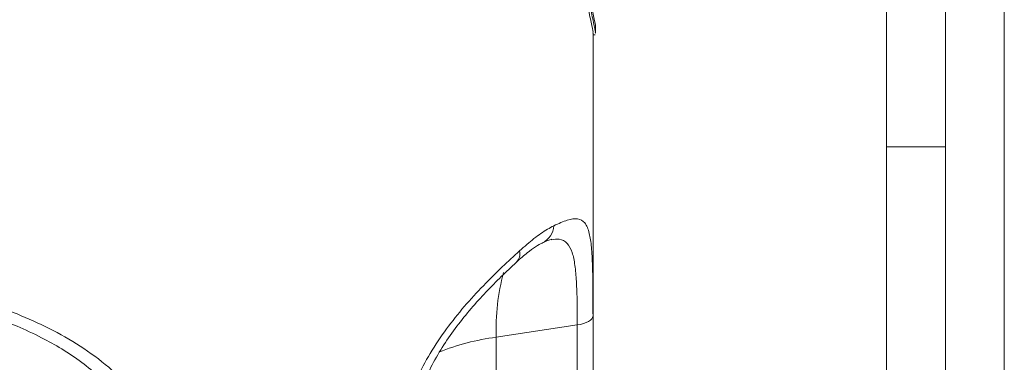
# Model space of a CAD drawing. Units: millimetres. Extents: x 0 to 420, y 0 to 297.
# Drawn here: x 336 to 420, y 130 to 159 of the extents above; entities that cross this region are included whole.
import ezdxf

# ---------------------------------------------------------------- set-up
doc = ezdxf.new("R2010")
doc.units = ezdxf.units.MM
doc.linetypes.add('SLD-Durchgehend', pattern=[0])

msp = doc.modelspace()

# ---------------------------------------------------------------- linework, layer by layer
at = {"color": 7, "linetype": 'SLD-Durchgehend', "lineweight": 0}
for p, q in [((420, 0), (420, 297)), ((415, 292), (415, 5)), ((410, 287), (410, 10)), ((415, 148.498), (410, 148.498))]:
    msp.add_line(p, q, dxfattribs=at)
at = {"color": 7, "linetype": 'SLD-Durchgehend', "lineweight": 15}
for p, q in [((385.0955, 92.4347), (385.0955, 158.1458)), ((385.2955, 158.1458), (385.2955, 158.6362))]:
    msp.add_line(p, q, dxfattribs=at)
at = {"color": 8, "linetype": 'SLD-Durchgehend', "lineweight": 0}
for p, q in [((385.0795, 134.131), (385.0795, 91.9877)), ((383.748, 133.3598), (376.8526, 132.3278)), ((383.748, 91.2165), (383.748, 133.3598)), ((376.8526, 132.3278), (376.8526, 90.1845))]:
    msp.add_line(p, q, dxfattribs=at)
at = {"color": 8, "linetype": 'SLD-Durchgehend', "lineweight": 0, "flags": 128}
msp.add_lwpolyline([(385.0795, 134.131), (385.048, 134.005), (384.9723, 133.8824), (384.8541, 133.766), (384.6961, 133.6583), (384.5017, 133.5619), (384.2755, 133.4788), (384.0223, 133.4109), (383.748, 133.3598)], dxfattribs=at)
at = {"color": 8, "linetype": 'SLD-Durchgehend', "lineweight": 0}
for centre, radius, start, end in [((380.0275, 141.8911), 1.7327, 295.737838, 356.613691), ((377.7951, 139.4265), 1.0754, 315.423923, 12.399091), ((396.149, 132.8918), 19.3046, 165.205406, 181.674131), ((379.6728, 111.5912), 20.9275, 97.744591, 111.526405)]:
    msp.add_arc(centre, radius, start, end, dxfattribs=at)
at = {"color": 7, "linetype": 'SLD-Durchgehend', "lineweight": 15}
for points, knots in [([(385.2865, 186.1067), (385.2915, 185.6634), (385.3015, 184.7771), (385.2467, 183.3401), (385.1542, 181.8425), (384.9888, 179.7728), (384.7359, 177.0805), (384.4512, 173.7986), (384.2609, 170.5734), (384.2118, 167.5153), (384.3161, 164.7291), (384.5472, 162.3188), (384.8521, 160.3591), (385.1272, 158.9758), (385.303, 158.2304), (385.2758, 158.163), (385.2688, 158.1456)], [0, 0, 0, 0, 0.0442173, 0.0884162, 0.1325791, 0.1767425, 0.2648761, 0.3529306, 0.4409268, 0.5288947, 0.616869, 0.7048834, 0.792965, 0.8811306, 0.9693844, 1, 1, 1, 1]), ([(385.0884, 185.3553), (385.09, 185.1586), (385.0951, 184.5176), (385.0457, 183.3423), (384.9553, 181.8503), (384.7902, 179.7828), (384.539, 177.0942), (384.2559, 173.8158), (384.0668, 170.5931), (384.018, 167.536), (384.1216, 164.7493), (384.3513, 162.3368), (384.6545, 160.3734), (384.928, 158.9849), (385.103, 158.2344), (385.076, 158.1638), (385.069, 158.1456)], [0, 0, 0, 0, 0.0200119, 0.0652302, 0.1104367, 0.1556676, 0.2460041, 0.3363436, 0.4266841, 0.5170249, 0.6073654, 0.6977056, 0.7880442, 0.8783789, 0.968707, 1, 1, 1, 1]), ([(385.2911, 184.8542), (385.2899, 184.5219), (385.2873, 183.7545), (385.2293, 182.4652), (385.1382, 181.0176), (384.9831, 179.024), (384.7568, 176.4456), (384.5126, 173.3208), (384.359, 170.2646), (384.3334, 167.3789), (384.4421, 164.7602), (384.6577, 162.5039), (384.9314, 160.6741), (385.1665, 159.3924), (385.3111, 158.7134), (385.2816, 158.6489), (385.2757, 158.6361)], [0, 0, 0, 0, 0.03433094, 0.07929506, 0.12424459, 0.16922336, 0.25905552, 0.34888925, 0.43872319, 0.52855701, 0.61839086, 0.70822471, 0.79805758, 0.88788748, 0.9777123, 1, 1, 1, 1]), ([(385.0955, 157.9933), (385.1188, 157.9937), (385.1756, 157.9947), (385.2324, 157.9957), (385.2659, 157.9962)], [0, 0, 0, 0, 0.4094483, 1, 1, 1, 1]), ([(380.7772, 140.3231), (380.8498, 140.3586), (381.1324, 140.4969), (381.405, 140.5993), (381.6146, 140.6315), (381.5802, 140.6324), (381.5795, 140.6325)], [0, 0, 0, 0, 0.1541815, 0.5998118, 0.9913372, 1, 1, 1, 1]), ([(378.5635, 138.6734), (378.5681, 138.6778), (378.9038, 139.0008), (379.4862, 139.4846), (380.2027, 140.0125), (380.643, 140.2712), (380.7631, 140.3195), (380.7813, 140.3268)], [0, 0, 0, 0, 0.0048456, 0.3551293, 0.6616391, 0.9489029, 1, 1, 1, 1]), ([(369.4669, 122.7231), (369.462, 122.8037), (369.4236, 123.4377), (369.5878, 124.708), (369.9623, 126.4866), (370.5906, 128.2653), (371.4082, 130.0092), (372.3969, 131.6853), (373.5189, 133.2824), (374.7347, 134.7852), (376.0135, 136.1917), (377.3179, 137.5065), (378.1442, 138.2803), (378.5621, 138.6716)], [0, 0, 0, 0, 0.0138635, 0.1090761, 0.2033509, 0.2981306, 0.3924205, 0.4879457, 0.5841236, 0.683055, 0.7844431, 0.8909696, 1, 1, 1, 1]), ([(335.2897, 133.6059), (335.585, 133.4904), (336.5707, 133.1049), (338.1563, 132.3562), (340.0104, 131.3398), (341.6693, 130.2198), (343.1217, 129.0419), (343.8937, 128.1863), (344.2386, 127.8042)], [0, 0, 0, 0, 0.0918621, 0.3066509, 0.4860835, 0.6727145, 0.8538178, 1, 1, 1, 1])]:
    msp.add_open_spline(points, degree=3, knots=knots, dxfattribs=at)
at = {"color": 8, "linetype": 'SLD-Durchgehend', "lineweight": 0}
for points, knots in [([(381.7572, 141.7888), (382.1528, 141.9701), (382.9536, 142.3373), (383.8085, 142.4423), (384.4236, 142.1019), (384.7752, 141.2717), (384.9609, 140.0057), (385.0435, 138.4186), (385.0756, 136.4604), (385.0782, 134.9169), (385.0795, 134.131)], [0, 0, 0, 0, 0.13351, 0.2702234, 0.4018354, 0.5382703, 0.6509144, 0.7673163, 0.8815184, 1, 1, 1, 1]), ([(378.8454, 139.6574), (379.2607, 140.0194), (380.1022, 140.753), (381.0595, 141.4177), (381.5752, 141.692), (381.7572, 141.7888)], [0, 0, 0, 0, 0.38670986, 0.78359705, 1, 1, 1, 1]), ([(383.748, 133.3598), (383.7451, 134.0204), (383.739, 135.3648), (383.6814, 137.0677), (383.5588, 138.4893), (383.3293, 139.6104), (382.9118, 140.3676), (382.3435, 140.7026), (381.802, 140.6291), (381.5812, 140.5992)], [0, 0, 0, 0, 0.1396189, 0.2841431, 0.420703, 0.5618613, 0.7207342, 0.886123, 1, 1, 1, 1]), ([(368.5035, 121.9974), (368.5404, 122.7423), (368.6141, 124.2321), (369.1796, 126.5305), (370.0612, 128.7935), (371.2303, 130.9877), (372.6191, 133.0484), (374.162, 134.9765), (375.7736, 136.7297), (377.3758, 138.3087), (378.3596, 139.2115), (378.8454, 139.6574)], [0, 0, 0, 0, 0.107972, 0.2159525, 0.3252948, 0.4346651, 0.5455788, 0.6565474, 0.7719142, 0.8873594, 1, 1, 1, 1]), ([(335.1778, 134.7124), (336.0857, 134.3427), (337.9004, 133.6035), (340.5995, 132.2051), (343.1319, 130.5277), (345.2701, 128.6428), (346.9296, 126.597), (348.1201, 124.4648), (348.8872, 122.1713), (348.9876, 120.5858), (349.0378, 119.7931)], [0, 0, 0, 0, 0.1351859, 0.270233, 0.4043158, 0.538272, 0.6528133, 0.7673182, 0.8836653, 1, 1, 1, 1])]:
    msp.add_open_spline(points, degree=3, knots=knots, dxfattribs=at)

doc.saveas('drawing.dxf')
